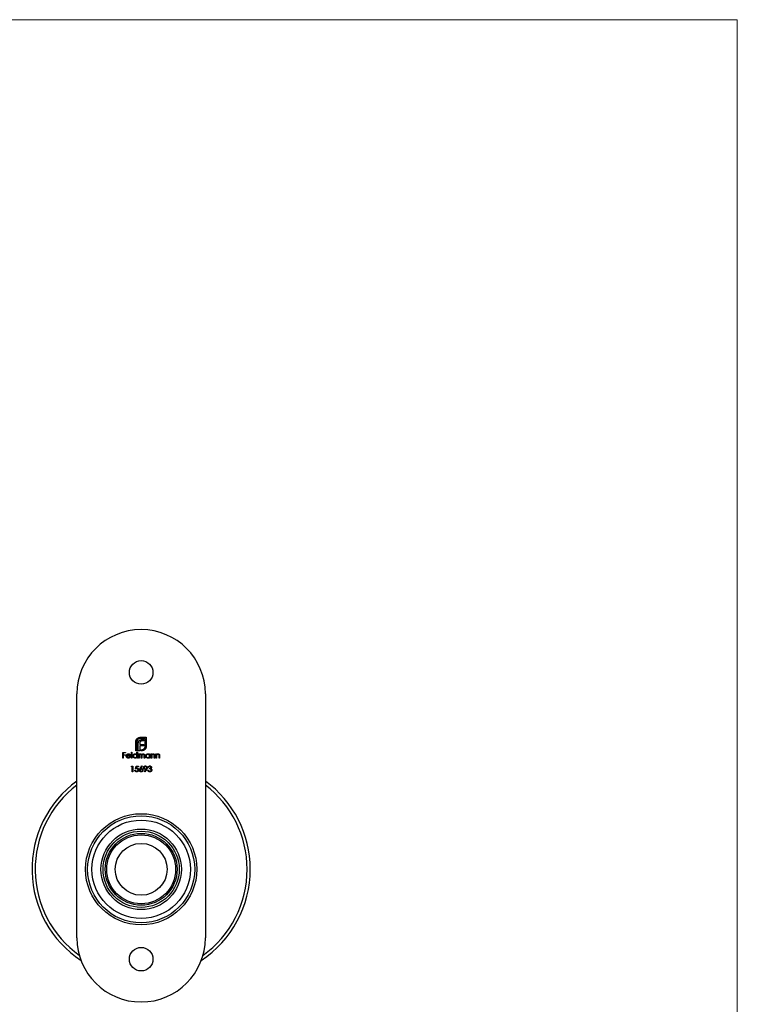
# Model space of a CAD drawing. Units: millimetres. Extents: x 10 to 584, y 10 to 410.
# Drawn here: x 416 to 584, y 180 to 410 of the extents above; entities that cross this region are included whole.
import ezdxf

# ---------------------------------------------------------------- set-up
doc = ezdxf.new("R2010")
doc.units = ezdxf.units.MM
doc.header["$LTSCALE"] = 2

msp = doc.modelspace()

# ---------------------------------------------------------------- linework, layer by layer
at = {"color": 7, "linetype": 'Continuous', "lineweight": 18}
for q in [(10, 410), (584, 10)]:
    msp.add_line((584, 410), q, dxfattribs=at)
at = {"color": 7, "linetype": 'Continuous', "lineweight": 25}
for p, q in [((429.74, 195.49), (429.74, 252.49)), ((459.74, 252.49), (459.74, 195.49)), ((444.55, 242.33), (445.94, 242.33)), ((445.69, 242.09), (444.55, 242.09)), ((444.99, 241.8), (445.36, 241.8)), ((445.36, 241.8), (445.36, 241.48)), ((445.69, 240.25), (445.69, 242.09)), ((445.94, 242.33), (445.94, 240.25)), ((443.48, 239.19), (443.48, 241.27)), ((443.73, 241.27), (443.73, 239.43)), ((443.73, 239.43), (444.07, 239.43)), ((444.07, 239.43), (444.07, 240.89)), ((444.41, 240.94), (444.41, 240.65)), ((444.41, 240.65), (445.36, 240.65)), ((444.41, 240.33), (444.41, 239.43)), ((445.36, 240.33), (444.41, 240.33)), ((444.41, 239.43), (444.41, 239.19)), ((444.41, 239.43), (444.41, 239.43)), ((444.64, 239.43), (444.87, 239.43)), ((444.64, 239.19), (444.64, 239.43)), ((445.36, 241.48), (444.93, 241.48)), ((445.36, 240.65), (445.36, 240.33)), ((440.45, 238.81), (441.1, 238.81)), ((440.45, 237.49), (440.45, 238.81)), ((440.57, 237.49), (440.45, 237.49)), ((440.57, 238.67), (440.57, 238.27)), ((441.1, 238.67), (440.57, 238.67)), ((440.57, 238.27), (441.1, 238.27)), ((440.57, 238.13), (440.57, 237.49)), ((441.1, 238.13), (440.57, 238.13)), ((441.1, 238.81), (441.1, 238.67)), ((441.1, 238.27), (441.1, 238.13)), ((442.25, 237.95), (441.39, 237.95)), ((441.4, 238.06), (442.13, 238.06)), ((442.1, 237.79), (442.2, 237.74)), ((442.47, 238.84), (442.59, 238.84)), ((442.47, 237.49), (442.47, 238.84)), ((442.59, 237.49), (442.47, 237.49)), ((442.59, 238.84), (442.59, 237.49)), ((444.41, 239.19), (443.48, 239.19)), ((443.73, 238.27), (443.73, 238.84)), ((443.73, 238.84), (443.85, 238.84)), ((443.73, 237.49), (443.73, 237.65)), ((443.85, 237.49), (443.73, 237.49)), ((443.85, 238.84), (443.85, 237.49)), ((444.12, 238.45), (444.24, 238.45)), ((444.12, 237.49), (444.12, 238.45)), ((444.24, 237.49), (444.12, 237.49)), ((444.24, 238.45), (444.24, 238.29)), ((444.24, 237.89), (444.24, 237.49)), ((444.87, 239.19), (444.64, 239.19)), ((444.78, 237.49), (444.78, 237.98)), ((444.9, 237.49), (444.78, 237.49)), ((444.9, 237.86), (444.9, 237.49)), ((445.44, 237.49), (445.44, 238.01)), ((445.56, 237.49), (445.44, 237.49)), ((445.56, 238.01), (445.56, 237.49)), ((446.7, 238.28), (446.7, 238.45)), ((446.7, 238.45), (446.81, 238.45)), ((446.7, 237.49), (446.7, 237.65)), ((446.81, 237.49), (446.7, 237.49)), ((446.81, 238.45), (446.81, 237.49)), ((447.09, 238.45), (447.2, 238.45)), ((447.09, 237.49), (447.09, 238.45)), ((447.2, 237.49), (447.09, 237.49)), ((447.2, 238.45), (447.2, 238.28)), ((447.2, 237.84), (447.2, 237.49)), ((447.81, 237.49), (447.81, 237.94)), ((447.93, 237.49), (447.81, 237.49)), ((447.93, 237.98), (447.93, 237.49)), ((448.2, 238.45), (448.32, 238.45)), ((448.2, 237.49), (448.2, 238.45)), ((448.32, 237.49), (448.2, 237.49)), ((448.32, 238.45), (448.32, 238.28)), ((448.32, 237.84), (448.32, 237.49)), ((448.93, 237.49), (448.93, 237.94)), ((449.05, 237.49), (448.93, 237.49)), ((449.05, 237.98), (449.05, 237.49)), ((442.45, 235.47), (442.52, 235.61)), ((442.65, 235.47), (442.45, 235.47)), ((442.52, 235.61), (442.77, 235.61)), ((442.65, 234.28), (442.65, 235.47)), ((442.77, 235.61), (442.77, 234.28)), ((443.41, 234.94), (443.55, 235.61)), ((443.55, 235.61), (444.09, 235.61)), ((443.64, 235.47), (443.57, 235.12)), ((444.09, 235.47), (443.64, 235.47)), ((444.09, 235.61), (444.09, 235.47)), ((444.49, 235.04), (444.89, 235.64)), ((444.98, 235.57), (444.63, 235.03)), ((444.89, 235.64), (444.98, 235.57)), ((445.49, 234.31), (445.86, 234.85)), ((445.99, 234.84), (445.58, 234.25)), ((446.48, 235.3), (446.36, 235.3)), ((446.69, 234.94), (446.69, 235.08)), ((442.77, 234.28), (442.65, 234.28)), ((443.28, 234.62), (443.4, 234.62)), ((445.58, 234.25), (445.49, 234.31)), ((446.31, 234.64), (446.43, 234.64))]:
    msp.add_line(p, q, dxfattribs=at)
for centre, radius in [((444.74, 257.49), 2.75), ((444.74, 211.49), 13), ((444.74, 211.49), 12.5), ((444.74, 211.49), 11.5), ((444.74, 211.49), 9.4), ((444.74, 211.49), 8.9), ((444.74, 211.49), 8.4), ((444.74, 211.49), 8.05), ((444.74, 211.49), 6.05), ((444.74, 190.49), 2.75)]:
    msp.add_circle(centre, radius, dxfattribs=at)
for centre, radius, start, end in [((444.74, 252.49), 15, 90, 180), ((444.74, 252.49), 15, 0, 90), ((444.74, 211.49), 25.5, 126.0319, 236.6018), ((444.74, 211.49), 25.5, 0.0727, 53.9681), ((444.74, 211.49), 25.5, 303.3982, 0.0727), ((444.74, 195.49), 15, 180, 270), ((444.74, 195.49), 15, 270, 0)]:
    msp.add_arc(centre, radius, start, end, dxfattribs=at)
at = {"color": 8, "linetype": 'Continuous', "lineweight": 25}
for start, end in [(127.295, 234.3656), (0.0727, 52.705), (305.6344, 0.0727)]:
    msp.add_arc((444.74, 211.49), 24.76, start, end, dxfattribs=at)
at = {"color": 7, "linetype": 'Continuous', "lineweight": 25}
for points, knots in [([(443.48, 241.27), (443.48, 241.29), (443.48, 241.34), (443.49, 241.42), (443.51, 241.49), (443.52, 241.54), (443.53, 241.56)], [0, 0, 0, 0, 0.251403, 0.50207, 0.751003, 1, 1, 1, 1]), ([(443.53, 241.56), (443.53, 241.59), (443.55, 241.63), (443.57, 241.7), (443.61, 241.77), (443.63, 241.81), (443.64, 241.83)], [0, 0, 0, 0, 0.252574, 0.504789, 0.751125, 1, 1, 1, 1]), ([(443.64, 241.83), (443.67, 241.86), (443.72, 241.94), (443.81, 242.04), (443.91, 242.12), (443.99, 242.17), (444.02, 242.2)], [0, 0, 0, 0, 0.250231, 0.49812, 0.74656, 1, 1, 1, 1]), ([(443.97, 241.84), (443.95, 241.82), (443.91, 241.79), (443.87, 241.72), (443.82, 241.65), (443.79, 241.58), (443.76, 241.51), (443.74, 241.43), (443.73, 241.35), (443.73, 241.3), (443.73, 241.27)], [0, 0, 0, 0, 0.129954, 0.255342, 0.378621, 0.500515, 0.622735, 0.745008, 0.871081, 1, 1, 1, 1]), ([(444.55, 242.09), (444.53, 242.09), (444.47, 242.09), (444.39, 242.07), (444.31, 242.05), (444.24, 242.03), (444.17, 241.99), (444.1, 241.95), (444.03, 241.9), (443.99, 241.86), (443.97, 241.84)], [0, 0, 0, 0, 0.130168, 0.255523, 0.37903, 0.500217, 0.622743, 0.74532, 0.870786, 1, 1, 1, 1]), ([(444.02, 242.2), (444.07, 242.22), (444.15, 242.26), (444.28, 242.3), (444.41, 242.33), (444.51, 242.33), (444.55, 242.33)], [0, 0, 0, 0, 0.247883, 0.49298, 0.742751, 1, 1, 1, 1]), ([(444.12, 241.29), (444.13, 241.32), (444.15, 241.37), (444.19, 241.44), (444.24, 241.51), (444.28, 241.55), (444.3, 241.57)], [0, 0, 0, 0, 0.260648, 0.511856, 0.757745, 1, 1, 1, 1]), ([(444.3, 241.57), (444.32, 241.59), (444.36, 241.63), (444.43, 241.67), (444.5, 241.71), (444.56, 241.73), (444.58, 241.74)], [0, 0, 0, 0, 0.238846, 0.483132, 0.735778, 1, 1, 1, 1]), ([(444.58, 241.74), (444.61, 241.75), (444.68, 241.77), (444.77, 241.78), (444.88, 241.8), (444.95, 241.8), (444.99, 241.8)], [0, 0, 0, 0, 0.227657, 0.4694281, 0.7260056, 1, 1, 1, 1]), ([(444.07, 240.89), (444.07, 240.93), (444.07, 241), (444.08, 241.1), (444.1, 241.2), (444.12, 241.26), (444.12, 241.29)], [0, 0, 0, 0, 0.274916, 0.531869, 0.774208, 1, 1, 1, 1]), ([(444.45, 241.17), (444.44, 241.15), (444.43, 241.12), (444.42, 241.06), (444.41, 241), (444.41, 240.96), (444.41, 240.94)], [0, 0, 0, 0, 0.234137, 0.4766, 0.733556, 1, 1, 1, 1]), ([(444.55, 241.34), (444.54, 241.33), (444.52, 241.3), (444.49, 241.26), (444.46, 241.22), (444.45, 241.18), (444.45, 241.17)], [0, 0, 0, 0, 0.2455892, 0.4905057, 0.7406289, 1, 1, 1, 1]), ([(444.71, 241.44), (444.69, 241.44), (444.66, 241.42), (444.62, 241.4), (444.58, 241.37), (444.56, 241.35), (444.55, 241.34)], [0, 0, 0, 0, 0.257074, 0.506527, 0.754684, 1, 1, 1, 1]), ([(444.93, 241.48), (444.91, 241.48), (444.87, 241.47), (444.82, 241.47), (444.76, 241.46), (444.73, 241.45), (444.71, 241.44)], [0, 0, 0, 0, 0.266397, 0.520201, 0.765904, 1, 1, 1, 1]), ([(444.87, 239.43), (444.89, 239.44), (444.95, 239.44), (445.03, 239.45), (445.11, 239.47), (445.18, 239.49), (445.25, 239.53), (445.32, 239.57), (445.39, 239.62), (445.43, 239.65), (445.45, 239.67)], [0, 0, 0, 0, 0.13049, 0.257005, 0.380817, 0.502305, 0.624277, 0.746637, 0.871818, 1, 1, 1, 1]), ([(445.43, 239.35), (445.41, 239.34), (445.37, 239.31), (445.3, 239.28), (445.23, 239.25), (445.19, 239.24), (445.16, 239.23)], [0, 0, 0, 0, 0.2488753, 0.4952112, 0.7474263, 1, 1, 1, 1]), ([(445.8, 239.73), (445.77, 239.69), (445.73, 239.61), (445.64, 239.51), (445.54, 239.42), (445.47, 239.37), (445.43, 239.35)], [0, 0, 0, 0, 0.256204, 0.504412, 0.75207, 1, 1, 1, 1]), ([(445.45, 239.67), (445.47, 239.69), (445.5, 239.73), (445.55, 239.8), (445.59, 239.87), (445.63, 239.94), (445.66, 240.01), (445.67, 240.09), (445.69, 240.17), (445.69, 240.23), (445.69, 240.25)], [0, 0, 0, 0, 0.1306324, 0.2560617, 0.379449, 0.5019392, 0.6240267, 0.746533, 0.8718524, 1, 1, 1, 1]), ([(445.94, 240.25), (445.93, 240.21), (445.93, 240.11), (445.9, 239.98), (445.86, 239.85), (445.82, 239.77), (445.8, 239.73)], [0, 0, 0, 0, 0.255507, 0.504692, 0.751467, 1, 1, 1, 1]), ([(441.27, 237.97), (441.27, 237.98), (441.27, 238.01), (441.27, 238.06), (441.28, 238.1), (441.29, 238.14), (441.31, 238.18), (441.33, 238.22), (441.35, 238.26), (441.37, 238.28), (441.38, 238.29)], [0, 0, 0, 0, 0.128045, 0.253768, 0.377428, 0.500551, 0.623296, 0.746578, 0.872348, 1, 1, 1, 1]), ([(441.75, 237.47), (441.74, 237.47), (441.7, 237.47), (441.65, 237.48), (441.6, 237.49), (441.55, 237.51), (441.51, 237.53), (441.47, 237.56), (441.43, 237.59), (441.4, 237.62), (441.37, 237.66), (441.34, 237.7), (441.32, 237.74), (441.3, 237.79), (441.29, 237.83), (441.27, 237.87), (441.27, 237.92), (441.27, 237.95), (441.27, 237.97)], [0, 0, 0, 0, 0.071579, 0.139629, 0.204797, 0.268135, 0.329814, 0.391301, 0.453434, 0.516552, 0.579631, 0.641119, 0.701294, 0.76081, 0.819932, 0.87892, 0.938983, 1, 1, 1, 1]), ([(441.38, 238.29), (441.39, 238.31), (441.41, 238.33), (441.45, 238.37), (441.5, 238.4), (441.54, 238.43), (441.59, 238.45), (441.64, 238.46), (441.7, 238.47), (441.74, 238.47), (441.76, 238.47)], [0, 0, 0, 0, 0.128835, 0.253589, 0.374643, 0.49534, 0.616325, 0.739759, 0.866842, 1, 1, 1, 1]), ([(441.39, 237.95), (441.39, 237.93), (441.39, 237.91), (441.39, 237.87), (441.4, 237.84), (441.41, 237.8), (441.43, 237.77), (441.45, 237.74), (441.47, 237.71), (441.49, 237.69), (441.52, 237.67), (441.54, 237.64), (441.57, 237.63), (441.6, 237.61), (441.63, 237.6), (441.67, 237.6), (441.7, 237.59), (441.73, 237.59), (441.74, 237.59)], [0, 0, 0, 0, 0.068385, 0.134476, 0.198391, 0.260753, 0.321829, 0.383037, 0.444653, 0.507398, 0.569825, 0.630778, 0.690929, 0.750945, 0.811049, 0.872331, 0.935004, 1, 1, 1, 1]), ([(441.51, 238.26), (441.51, 238.26), (441.49, 238.24), (441.48, 238.22), (441.46, 238.2), (441.45, 238.18), (441.43, 238.15), (441.42, 238.13), (441.41, 238.1), (441.4, 238.07), (441.4, 238.06)], [0, 0, 0, 0, 0.109984, 0.22258, 0.3385, 0.458709, 0.585535, 0.717518, 0.854667, 1, 1, 1, 1]), ([(441.76, 238.35), (441.75, 238.35), (441.73, 238.35), (441.69, 238.35), (441.66, 238.34), (441.63, 238.33), (441.6, 238.32), (441.57, 238.3), (441.54, 238.28), (441.52, 238.27), (441.51, 238.26)], [0, 0, 0, 0, 0.131092, 0.259141, 0.384162, 0.505992, 0.629098, 0.750669, 0.874039, 1, 1, 1, 1]), ([(441.74, 237.59), (441.75, 237.59), (441.77, 237.59), (441.81, 237.59), (441.84, 237.6), (441.88, 237.61), (441.91, 237.62), (441.94, 237.64), (441.97, 237.65), (441.99, 237.67), (442.02, 237.69), (442.04, 237.72), (442.07, 237.75), (442.09, 237.78), (442.1, 237.79)], [0, 0, 0, 0, 0.082592, 0.163879, 0.245659, 0.327726, 0.40861, 0.485749, 0.559169, 0.630268, 0.705306, 0.792065, 0.889796, 1, 1, 1, 1]), ([(442.2, 237.74), (442.19, 237.72), (442.18, 237.69), (442.15, 237.65), (442.12, 237.62), (442.09, 237.59), (442.05, 237.56), (442.02, 237.54), (441.98, 237.52), (441.94, 237.5), (441.9, 237.49), (441.85, 237.48), (441.8, 237.47), (441.77, 237.47), (441.75, 237.47)], [0, 0, 0, 0, 0.09337, 0.181661, 0.265874, 0.346355, 0.4246, 0.501903, 0.579992, 0.658443, 0.738672, 0.821894, 0.908801, 1, 1, 1, 1]), ([(441.76, 238.47), (441.78, 238.47), (441.82, 238.47), (441.87, 238.46), (441.93, 238.45), (441.98, 238.42), (442.02, 238.4), (442.07, 238.36), (442.11, 238.33), (442.13, 238.3), (442.15, 238.28)], [0, 0, 0, 0, 0.13204, 0.259033, 0.38188, 0.502258, 0.622752, 0.744743, 0.870109, 1, 1, 1, 1]), ([(442.13, 238.06), (442.13, 238.08), (442.12, 238.11), (442.1, 238.15), (442.08, 238.19), (442.06, 238.22), (442.03, 238.25), (442, 238.28), (441.97, 238.3), (441.93, 238.32), (441.89, 238.33), (441.85, 238.34), (441.81, 238.35), (441.78, 238.35), (441.76, 238.35)], [0, 0, 0, 0, 0.0962401, 0.1852313, 0.2675005, 0.3444004, 0.4195949, 0.4968906, 0.5766379, 0.6602679, 0.7453866, 0.8300403, 0.9144742, 1, 1, 1, 1]), ([(442.15, 238.28), (442.15, 238.27), (442.17, 238.25), (442.19, 238.21), (442.21, 238.17), (442.22, 238.13), (442.24, 238.09), (442.24, 238.04), (442.25, 237.99), (442.25, 237.96), (442.25, 237.95)], [0, 0, 0, 0, 0.118522, 0.236255, 0.356174, 0.47725, 0.60154, 0.729618, 0.862158, 1, 1, 1, 1]), ([(442.83, 237.97), (442.83, 237.99), (442.83, 238.02), (442.84, 238.07), (442.85, 238.12), (442.86, 238.16), (442.89, 238.21), (442.91, 238.25), (442.94, 238.29), (442.98, 238.33), (443.01, 238.36), (443.05, 238.39), (443.1, 238.41), (443.14, 238.44), (443.19, 238.45), (443.24, 238.46), (443.28, 238.47), (443.32, 238.47), (443.34, 238.47)], [0, 0, 0, 0, 0.063775, 0.126079, 0.186904, 0.247574, 0.308003, 0.369132, 0.432033, 0.496791, 0.561611, 0.624914, 0.686726, 0.748079, 0.809582, 0.871631, 0.934886, 1, 1, 1, 1]), ([(443.33, 237.47), (443.32, 237.47), (443.28, 237.47), (443.23, 237.48), (443.18, 237.49), (443.14, 237.51), (443.09, 237.53), (443.05, 237.55), (443.01, 237.58), (442.98, 237.62), (442.94, 237.65), (442.91, 237.69), (442.89, 237.74), (442.86, 237.78), (442.85, 237.82), (442.84, 237.87), (442.83, 237.92), (442.83, 237.96), (442.83, 237.97)], [0, 0, 0, 0, 0.06462, 0.127433, 0.189004, 0.24993, 0.310668, 0.372329, 0.434939, 0.499576, 0.564191, 0.626735, 0.688109, 0.749294, 0.810331, 0.871901, 0.935046, 1, 1, 1, 1]), ([(443.34, 238.35), (443.32, 238.35), (443.29, 238.35), (443.24, 238.34), (443.19, 238.33), (443.14, 238.3), (443.1, 238.28), (443.06, 238.24), (443.03, 238.21), (443, 238.16), (442.98, 238.12), (442.96, 238.07), (442.95, 238.02), (442.95, 237.99), (442.95, 237.97)], [0, 0, 0, 0, 0.085921, 0.169593, 0.252476, 0.336244, 0.419505, 0.502036, 0.584775, 0.669846, 0.754185, 0.836658, 0.91801, 1, 1, 1, 1]), ([(442.95, 237.97), (442.95, 237.96), (442.95, 237.92), (442.96, 237.87), (442.98, 237.83), (443, 237.78), (443.03, 237.74), (443.06, 237.7), (443.1, 237.67), (443.14, 237.64), (443.19, 237.62), (443.24, 237.6), (443.29, 237.59), (443.32, 237.59), (443.34, 237.59)], [0, 0, 0, 0, 0.081589, 0.162859, 0.245484, 0.330807, 0.416493, 0.499893, 0.583048, 0.667158, 0.751312, 0.833785, 0.916256, 1, 1, 1, 1]), ([(443.73, 237.65), (443.71, 237.64), (443.69, 237.61), (443.64, 237.57), (443.6, 237.54), (443.55, 237.51), (443.5, 237.49), (443.44, 237.48), (443.39, 237.47), (443.35, 237.47), (443.33, 237.47)], [0, 0, 0, 0, 0.134298, 0.262085, 0.38627, 0.507165, 0.6273, 0.748145, 0.87237, 1, 1, 1, 1]), ([(443.34, 238.47), (443.36, 238.47), (443.39, 238.47), (443.45, 238.46), (443.5, 238.44), (443.56, 238.42), (443.6, 238.39), (443.65, 238.36), (443.69, 238.31), (443.71, 238.28), (443.73, 238.27)], [0, 0, 0, 0, 0.128884, 0.252985, 0.37421, 0.494102, 0.614753, 0.738511, 0.866243, 1, 1, 1, 1]), ([(443.73, 237.97), (443.73, 237.98), (443.73, 238.01), (443.72, 238.05), (443.71, 238.08), (443.7, 238.12), (443.68, 238.15), (443.66, 238.18), (443.64, 238.21), (443.61, 238.24), (443.59, 238.27), (443.56, 238.29), (443.52, 238.31), (443.49, 238.33), (443.45, 238.34), (443.42, 238.35), (443.38, 238.35), (443.35, 238.35), (443.34, 238.35)], [0, 0, 0, 0, 0.065634, 0.129188, 0.191219, 0.251913, 0.312507, 0.373494, 0.435152, 0.498741, 0.562095, 0.624187, 0.685476, 0.746097, 0.807612, 0.869967, 0.933951, 1, 1, 1, 1]), ([(443.34, 237.59), (443.35, 237.59), (443.39, 237.59), (443.44, 237.6), (443.49, 237.62), (443.53, 237.64), (443.58, 237.67), (443.62, 237.7), (443.65, 237.73), (443.68, 237.77), (443.7, 237.82), (443.72, 237.87), (443.73, 237.92), (443.73, 237.95), (443.73, 237.97)], [0, 0, 0, 0, 0.084802, 0.168664, 0.252552, 0.33824, 0.423103, 0.505556, 0.586176, 0.667136, 0.748499, 0.830452, 0.913456, 1, 1, 1, 1]), ([(444.24, 238.29), (444.25, 238.3), (444.27, 238.33), (444.3, 238.37), (444.33, 238.4), (444.36, 238.41), (444.37, 238.42)], [0, 0, 0, 0, 0.283595, 0.543395, 0.780646, 1, 1, 1, 1]), ([(444.55, 238.35), (444.53, 238.35), (444.51, 238.35), (444.46, 238.34), (444.42, 238.32), (444.38, 238.3), (444.35, 238.27), (444.32, 238.24), (444.29, 238.2), (444.27, 238.17), (444.26, 238.14), (444.26, 238.11), (444.25, 238.08), (444.24, 238.05), (444.24, 238.02), (444.24, 237.98), (444.24, 237.94), (444.24, 237.91), (444.24, 237.89)], [0, 0, 0, 0, 0.068677, 0.136871, 0.206114, 0.277538, 0.349772, 0.421251, 0.492911, 0.567027, 0.606614, 0.649704, 0.697303, 0.749086, 0.804881, 0.865485, 0.930237, 1, 1, 1, 1]), ([(444.37, 238.42), (444.39, 238.43), (444.42, 238.44), (444.47, 238.46), (444.52, 238.47), (444.55, 238.47), (444.57, 238.47)], [0, 0, 0, 0, 0.253734, 0.503035, 0.750014, 1, 1, 1, 1]), ([(444.78, 237.98), (444.78, 237.99), (444.78, 238.02), (444.78, 238.06), (444.78, 238.09), (444.77, 238.12), (444.77, 238.15), (444.77, 238.18), (444.76, 238.2), (444.76, 238.22), (444.74, 238.25), (444.73, 238.27), (444.7, 238.3), (444.68, 238.32), (444.65, 238.33), (444.62, 238.34), (444.58, 238.35), (444.56, 238.35), (444.55, 238.35)], [0, 0, 0, 0, 0.08253, 0.158779, 0.227738, 0.289946, 0.345499, 0.393896, 0.436374, 0.472122, 0.536384, 0.599078, 0.661948, 0.726311, 0.791771, 0.858647, 0.927305, 1, 1, 1, 1]), ([(444.57, 238.47), (444.58, 238.47), (444.6, 238.47), (444.64, 238.46), (444.67, 238.46), (444.7, 238.44), (444.73, 238.43), (444.76, 238.41), (444.79, 238.39), (444.81, 238.37), (444.83, 238.34), (444.85, 238.31), (444.86, 238.28), (444.87, 238.25), (444.88, 238.24)], [0, 0, 0, 0, 0.084152, 0.1665323, 0.2488363, 0.3312461, 0.4129571, 0.4904943, 0.5661558, 0.6399873, 0.7167655, 0.8021439, 0.8958332, 1, 1, 1, 1]), ([(445.16, 239.23), (445.14, 239.22), (445.09, 239.21), (445.02, 239.2), (444.94, 239.19), (444.89, 239.19), (444.87, 239.19)], [0, 0, 0, 0, 0.247387, 0.494748, 0.745943, 1, 1, 1, 1]), ([(444.88, 238.24), (444.88, 238.25), (444.89, 238.27), (444.91, 238.29), (444.93, 238.32), (444.95, 238.34), (444.97, 238.36), (444.99, 238.38), (445.01, 238.4), (445.04, 238.42), (445.08, 238.44), (445.13, 238.46), (445.18, 238.47), (445.21, 238.47), (445.23, 238.47)], [0, 0, 0, 0, 0.071766, 0.141226, 0.209116, 0.27484, 0.339483, 0.402476, 0.464942, 0.526833, 0.647415, 0.765562, 0.881615, 1, 1, 1, 1]), ([(445.21, 238.35), (445.2, 238.35), (445.17, 238.35), (445.12, 238.34), (445.08, 238.32), (445.04, 238.3), (445.01, 238.27), (444.98, 238.24), (444.95, 238.2), (444.93, 238.17), (444.92, 238.13), (444.92, 238.11), (444.91, 238.07), (444.91, 238.04), (444.9, 238), (444.9, 237.96), (444.9, 237.91), (444.9, 237.88), (444.9, 237.86)], [0, 0, 0, 0, 0.068158, 0.134707, 0.201865, 0.270788, 0.340024, 0.408083, 0.476813, 0.547346, 0.58564, 0.628865, 0.677153, 0.730803, 0.789807, 0.854325, 0.924365, 1, 1, 1, 1]), ([(445.44, 238.01), (445.44, 238.02), (445.44, 238.05), (445.44, 238.08), (445.44, 238.11), (445.43, 238.14), (445.43, 238.17), (445.43, 238.19), (445.42, 238.21), (445.42, 238.23), (445.4, 238.25), (445.39, 238.28), (445.37, 238.3), (445.34, 238.32), (445.31, 238.33), (445.28, 238.34), (445.25, 238.35), (445.22, 238.35), (445.21, 238.35)], [0, 0, 0, 0, 0.078343, 0.150563, 0.216151, 0.27568, 0.328707, 0.375904, 0.417302, 0.452693, 0.517265, 0.581217, 0.645322, 0.712024, 0.78013, 0.850218, 0.922649, 1, 1, 1, 1]), ([(445.23, 238.47), (445.25, 238.47), (445.28, 238.47), (445.33, 238.46), (445.37, 238.44), (445.41, 238.42), (445.44, 238.39), (445.48, 238.36), (445.5, 238.32), (445.52, 238.29), (445.53, 238.26), (445.54, 238.23), (445.54, 238.2), (445.55, 238.17), (445.55, 238.13), (445.56, 238.09), (445.56, 238.05), (445.56, 238.03), (445.56, 238.01)], [0, 0, 0, 0, 0.075604, 0.147965, 0.218797, 0.28947, 0.359724, 0.429708, 0.500497, 0.574429, 0.613947, 0.657155, 0.703973, 0.754939, 0.809707, 0.868833, 0.932385, 1, 1, 1, 1]), ([(445.8, 237.97), (445.8, 237.99), (445.8, 238.02), (445.8, 238.07), (445.82, 238.12), (445.83, 238.16), (445.85, 238.21), (445.88, 238.25), (445.91, 238.29), (445.94, 238.33), (445.98, 238.36), (446.02, 238.39), (446.06, 238.41), (446.11, 238.44), (446.16, 238.45), (446.2, 238.46), (446.25, 238.47), (446.29, 238.47), (446.3, 238.47)], [0, 0, 0, 0, 0.063775, 0.126079, 0.186904, 0.247574, 0.308003, 0.369132, 0.432033, 0.496791, 0.561611, 0.624914, 0.686726, 0.748079, 0.809582, 0.871631, 0.934886, 1, 1, 1, 1]), ([(446.3, 237.47), (446.28, 237.47), (446.25, 237.47), (446.2, 237.48), (446.15, 237.49), (446.11, 237.51), (446.06, 237.53), (446.02, 237.55), (445.98, 237.58), (445.94, 237.62), (445.91, 237.65), (445.88, 237.69), (445.85, 237.74), (445.83, 237.78), (445.82, 237.82), (445.8, 237.87), (445.8, 237.92), (445.8, 237.96), (445.8, 237.97)], [0, 0, 0, 0, 0.06462, 0.127433, 0.189004, 0.24993, 0.310668, 0.372329, 0.434939, 0.499576, 0.564191, 0.626735, 0.688109, 0.749294, 0.810331, 0.871901, 0.935046, 1, 1, 1, 1]), ([(446.31, 238.35), (446.29, 238.35), (446.25, 238.35), (446.2, 238.34), (446.16, 238.33), (446.11, 238.3), (446.07, 238.28), (446.03, 238.24), (446, 238.21), (445.97, 238.16), (445.94, 238.12), (445.93, 238.07), (445.92, 238.02), (445.92, 237.99), (445.91, 237.97)], [0, 0, 0, 0, 0.085921, 0.169593, 0.252476, 0.336244, 0.419505, 0.502036, 0.584775, 0.669846, 0.754185, 0.836658, 0.91801, 1, 1, 1, 1]), ([(445.91, 237.97), (445.92, 237.96), (445.92, 237.92), (445.93, 237.87), (445.94, 237.83), (445.97, 237.78), (446, 237.74), (446.03, 237.7), (446.07, 237.67), (446.11, 237.64), (446.16, 237.62), (446.2, 237.6), (446.25, 237.59), (446.29, 237.59), (446.3, 237.59)], [0, 0, 0, 0, 0.081589, 0.162859, 0.245484, 0.330807, 0.416493, 0.499893, 0.583048, 0.667158, 0.751312, 0.833785, 0.916256, 1, 1, 1, 1]), ([(446.3, 238.47), (446.32, 238.47), (446.36, 238.47), (446.42, 238.46), (446.47, 238.45), (446.52, 238.43), (446.57, 238.4), (446.62, 238.36), (446.66, 238.32), (446.68, 238.29), (446.7, 238.28)], [0, 0, 0, 0, 0.1298621, 0.2546535, 0.3760146, 0.4952553, 0.6147977, 0.7381056, 0.8651963, 1, 1, 1, 1]), ([(446.3, 237.59), (446.32, 237.59), (446.36, 237.59), (446.41, 237.6), (446.46, 237.62), (446.5, 237.64), (446.55, 237.67), (446.58, 237.7), (446.62, 237.73), (446.65, 237.77), (446.67, 237.82), (446.68, 237.87), (446.69, 237.92), (446.69, 237.95), (446.7, 237.97)], [0, 0, 0, 0, 0.084802, 0.168664, 0.252552, 0.33824, 0.423103, 0.505556, 0.586176, 0.667136, 0.748499, 0.830452, 0.913456, 1, 1, 1, 1]), ([(446.7, 237.65), (446.68, 237.64), (446.66, 237.61), (446.61, 237.57), (446.57, 237.54), (446.52, 237.51), (446.47, 237.49), (446.41, 237.48), (446.36, 237.47), (446.32, 237.47), (446.3, 237.47)], [0, 0, 0, 0, 0.134298, 0.262085, 0.38627, 0.507165, 0.6273, 0.748145, 0.87237, 1, 1, 1, 1]), ([(446.7, 237.97), (446.69, 237.98), (446.69, 238.01), (446.69, 238.05), (446.68, 238.08), (446.67, 238.12), (446.65, 238.15), (446.63, 238.18), (446.61, 238.21), (446.58, 238.24), (446.55, 238.27), (446.52, 238.29), (446.49, 238.31), (446.46, 238.33), (446.42, 238.34), (446.38, 238.35), (446.35, 238.35), (446.32, 238.35), (446.31, 238.35)], [0, 0, 0, 0, 0.065634, 0.129188, 0.191219, 0.251913, 0.312507, 0.373494, 0.435152, 0.498741, 0.562095, 0.624187, 0.685476, 0.746097, 0.807612, 0.869967, 0.933951, 1, 1, 1, 1]), ([(447.2, 238.28), (447.22, 238.3), (447.24, 238.33), (447.28, 238.37), (447.33, 238.4), (447.37, 238.43), (447.42, 238.45), (447.47, 238.46), (447.52, 238.47), (447.55, 238.47), (447.57, 238.47)], [0, 0, 0, 0, 0.140976, 0.273569, 0.398988, 0.51993, 0.63811, 0.756589, 0.87686, 1, 1, 1, 1]), ([(447.22, 238.1), (447.22, 238.09), (447.22, 238.08), (447.21, 238.05), (447.21, 238.03), (447.21, 237.99), (447.21, 237.96), (447.2, 237.92), (447.2, 237.88), (447.2, 237.85), (447.2, 237.84)], [0, 0, 0, 0, 0.076995, 0.167615, 0.271052, 0.38946, 0.520843, 0.666399, 0.826094, 1, 1, 1, 1]), ([(447.55, 238.35), (447.54, 238.35), (447.52, 238.35), (447.49, 238.35), (447.47, 238.34), (447.44, 238.33), (447.42, 238.32), (447.39, 238.31), (447.37, 238.3), (447.34, 238.28), (447.32, 238.26), (447.3, 238.24), (447.28, 238.22), (447.27, 238.2), (447.25, 238.17), (447.24, 238.15), (447.23, 238.12), (447.22, 238.11), (447.22, 238.1)], [0, 0, 0, 0, 0.0639861, 0.1266269, 0.1889844, 0.2502302, 0.3123512, 0.3745736, 0.4381475, 0.5029204, 0.5679741, 0.6307713, 0.6929346, 0.7543975, 0.8152184, 0.8761169, 0.9380146, 1, 1, 1, 1]), ([(447.8, 238.16), (447.8, 238.18), (447.79, 238.21), (447.77, 238.25), (447.75, 238.28), (447.72, 238.31), (447.68, 238.33), (447.64, 238.34), (447.6, 238.35), (447.57, 238.35), (447.55, 238.35)], [0, 0, 0, 0, 0.13552, 0.260833, 0.378476, 0.493178, 0.609281, 0.729981, 0.859261, 1, 1, 1, 1]), ([(447.57, 238.47), (447.59, 238.47), (447.62, 238.47), (447.68, 238.46), (447.72, 238.44), (447.77, 238.42), (447.81, 238.39), (447.84, 238.35), (447.87, 238.31), (447.89, 238.28), (447.9, 238.24), (447.91, 238.22), (447.92, 238.18), (447.92, 238.15), (447.93, 238.11), (447.93, 238.07), (447.93, 238.03), (447.93, 238), (447.93, 237.98)], [0, 0, 0, 0, 0.07724, 0.151178, 0.223488, 0.295543, 0.366976, 0.437131, 0.507044, 0.57856, 0.616614, 0.658756, 0.704491, 0.754803, 0.809332, 0.868274, 0.932073, 1, 1, 1, 1]), ([(447.81, 237.94), (447.81, 237.96), (447.81, 237.98), (447.81, 238.02), (447.81, 238.05), (447.81, 238.08), (447.81, 238.1), (447.81, 238.13), (447.8, 238.15), (447.8, 238.16), (447.8, 238.16)], [0, 0, 0, 0, 0.17885, 0.3421096, 0.4898257, 0.6232544, 0.7400797, 0.8414827, 0.9289077, 1, 1, 1, 1]), ([(448.32, 238.28), (448.34, 238.3), (448.36, 238.33), (448.4, 238.37), (448.44, 238.4), (448.49, 238.43), (448.54, 238.45), (448.59, 238.46), (448.64, 238.47), (448.67, 238.47), (448.69, 238.47)], [0, 0, 0, 0, 0.140976, 0.273569, 0.398988, 0.51993, 0.63811, 0.756589, 0.87686, 1, 1, 1, 1]), ([(448.34, 238.1), (448.34, 238.09), (448.34, 238.08), (448.33, 238.05), (448.33, 238.03), (448.33, 237.99), (448.33, 237.96), (448.32, 237.92), (448.32, 237.88), (448.32, 237.85), (448.32, 237.84)], [0, 0, 0, 0, 0.076995, 0.167615, 0.271052, 0.38946, 0.520843, 0.666399, 0.826094, 1, 1, 1, 1]), ([(448.67, 238.35), (448.66, 238.35), (448.64, 238.35), (448.61, 238.35), (448.59, 238.34), (448.56, 238.33), (448.53, 238.32), (448.51, 238.31), (448.49, 238.3), (448.46, 238.28), (448.44, 238.26), (448.42, 238.24), (448.4, 238.22), (448.39, 238.2), (448.37, 238.17), (448.36, 238.15), (448.35, 238.12), (448.34, 238.11), (448.34, 238.1)], [0, 0, 0, 0, 0.0639861, 0.1266269, 0.1889844, 0.2502302, 0.3123512, 0.3745736, 0.4381475, 0.5029204, 0.5679741, 0.6307713, 0.6929346, 0.7543975, 0.8152184, 0.8761169, 0.9380146, 1, 1, 1, 1]), ([(448.92, 238.16), (448.92, 238.18), (448.91, 238.21), (448.89, 238.25), (448.86, 238.28), (448.84, 238.31), (448.8, 238.33), (448.76, 238.34), (448.72, 238.35), (448.69, 238.35), (448.67, 238.35)], [0, 0, 0, 0, 0.13552, 0.260833, 0.378476, 0.493178, 0.609281, 0.729981, 0.859261, 1, 1, 1, 1]), ([(448.69, 238.47), (448.71, 238.47), (448.74, 238.47), (448.79, 238.46), (448.84, 238.44), (448.89, 238.42), (448.93, 238.39), (448.96, 238.35), (448.99, 238.31), (449.01, 238.28), (449.02, 238.24), (449.03, 238.22), (449.04, 238.18), (449.04, 238.15), (449.05, 238.11), (449.05, 238.07), (449.05, 238.03), (449.05, 238), (449.05, 237.98)], [0, 0, 0, 0, 0.07724, 0.151178, 0.223488, 0.295543, 0.366976, 0.437131, 0.507044, 0.57856, 0.616614, 0.658756, 0.704491, 0.754803, 0.809332, 0.868274, 0.932073, 1, 1, 1, 1]), ([(448.93, 237.94), (448.93, 237.96), (448.93, 237.98), (448.93, 238.02), (448.93, 238.05), (448.93, 238.08), (448.93, 238.1), (448.93, 238.13), (448.92, 238.15), (448.92, 238.16), (448.92, 238.16)], [0, 0, 0, 0, 0.17885, 0.34211, 0.489826, 0.623254, 0.74008, 0.841483, 0.928908, 1, 1, 1, 1]), ([(443.7, 235.01), (443.69, 235.01), (443.67, 235.01), (443.64, 235.01), (443.61, 235), (443.57, 235), (443.53, 234.99), (443.49, 234.97), (443.45, 234.96), (443.43, 234.95), (443.41, 234.94)], [0, 0, 0, 0, 0.102203, 0.211023, 0.3251, 0.446502, 0.573788, 0.708901, 0.850358, 1, 1, 1, 1]), ([(443.57, 235.12), (443.58, 235.13), (443.61, 235.13), (443.65, 235.14), (443.69, 235.15), (443.71, 235.15), (443.73, 235.15)], [0, 0, 0, 0, 0.2750684, 0.5329015, 0.7739735, 1, 1, 1, 1]), ([(444.14, 234.71), (444.14, 234.7), (444.14, 234.68), (444.14, 234.65), (444.13, 234.62), (444.13, 234.59), (444.12, 234.56), (444.11, 234.53), (444.1, 234.5), (444.08, 234.47), (444.07, 234.45), (444.05, 234.42), (444.03, 234.4), (444.01, 234.38), (443.99, 234.36), (443.97, 234.34), (443.94, 234.32), (443.92, 234.31), (443.89, 234.29), (443.87, 234.28), (443.84, 234.27), (443.81, 234.26), (443.78, 234.26), (443.75, 234.25), (443.71, 234.25), (443.69, 234.25), (443.68, 234.25)], [0, 0, 0, 0, 0.044014, 0.087434, 0.130118, 0.172554, 0.214555, 0.256298, 0.298438, 0.340849, 0.382715, 0.423924, 0.464246, 0.504074, 0.543862, 0.583567, 0.623094, 0.663229, 0.703551, 0.743938, 0.784541, 0.82575, 0.867757, 0.910745, 0.954914, 1, 1, 1, 1]), ([(443.69, 234.38), (443.7, 234.38), (443.72, 234.39), (443.75, 234.39), (443.79, 234.4), (443.82, 234.41), (443.85, 234.42), (443.87, 234.44), (443.9, 234.46), (443.93, 234.48), (443.95, 234.5), (443.97, 234.53), (443.99, 234.56), (444, 234.59), (444.01, 234.62), (444.02, 234.65), (444.02, 234.69), (444.02, 234.71), (444.02, 234.72)], [0, 0, 0, 0, 0.064207, 0.126425, 0.18768, 0.248216, 0.308305, 0.369661, 0.431699, 0.495947, 0.559758, 0.622295, 0.683911, 0.745092, 0.80674, 0.869087, 0.93329, 1, 1, 1, 1]), ([(444.02, 234.72), (444.02, 234.73), (444.02, 234.75), (444.02, 234.78), (444.01, 234.81), (444, 234.84), (443.99, 234.86), (443.98, 234.89), (443.96, 234.91), (443.94, 234.93), (443.91, 234.95), (443.89, 234.97), (443.86, 234.98), (443.84, 234.99), (443.81, 235), (443.77, 235.01), (443.74, 235.01), (443.72, 235.01), (443.7, 235.01)], [0, 0, 0, 0, 0.065351, 0.127916, 0.18836, 0.247216, 0.30563, 0.36377, 0.422661, 0.482687, 0.5433, 0.604118, 0.664965, 0.727413, 0.791468, 0.858055, 0.927037, 1, 1, 1, 1]), ([(443.73, 235.15), (443.74, 235.15), (443.77, 235.15), (443.81, 235.14), (443.85, 235.13), (443.89, 235.12), (443.93, 235.1), (443.96, 235.08), (444, 235.05), (444.03, 235.03), (444.05, 235), (444.08, 234.96), (444.1, 234.93), (444.11, 234.89), (444.13, 234.85), (444.14, 234.81), (444.14, 234.76), (444.14, 234.73), (444.14, 234.71)], [0, 0, 0, 0, 0.0658076, 0.1293943, 0.1908941, 0.2512811, 0.310815, 0.370371, 0.4307683, 0.4928813, 0.5551039, 0.6160671, 0.677256, 0.7382598, 0.8007621, 0.8647776, 0.9310453, 1, 1, 1, 1]), ([(444.35, 234.65), (444.35, 234.67), (444.35, 234.69), (444.35, 234.74), (444.36, 234.78), (444.38, 234.81), (444.39, 234.84), (444.4, 234.87), (444.41, 234.89), (444.42, 234.92), (444.44, 234.95), (444.46, 234.98), (444.47, 235.01), (444.49, 235.03), (444.49, 235.04)], [0, 0, 0, 0, 0.097818, 0.199726, 0.305276, 0.415811, 0.474472, 0.537274, 0.603657, 0.674299, 0.749834, 0.828598, 0.912378, 1, 1, 1, 1]), ([(444.74, 234.91), (444.73, 234.91), (444.71, 234.91), (444.68, 234.91), (444.66, 234.9), (444.63, 234.89), (444.61, 234.88), (444.58, 234.87), (444.56, 234.85), (444.54, 234.83), (444.52, 234.81), (444.51, 234.79), (444.49, 234.77), (444.48, 234.75), (444.48, 234.72), (444.47, 234.7), (444.47, 234.67), (444.46, 234.66), (444.46, 234.65)], [0, 0, 0, 0, 0.070599, 0.137901, 0.203196, 0.26679, 0.329106, 0.390654, 0.452653, 0.515748, 0.577926, 0.63893, 0.698351, 0.757296, 0.816394, 0.876267, 0.936817, 1, 1, 1, 1]), ([(444.63, 235.03), (444.65, 235.04), (444.7, 235.04), (444.75, 235.05), (444.77, 235.05)], [0, 0, 0, 0, 0.512659, 1, 1, 1, 1]), ([(445.04, 234.65), (445.04, 234.66), (445.04, 234.67), (445.04, 234.7), (445.03, 234.72), (445.02, 234.75), (445.01, 234.77), (444.99, 234.79), (444.97, 234.81), (444.95, 234.83), (444.93, 234.85), (444.91, 234.87), (444.88, 234.88), (444.86, 234.89), (444.83, 234.9), (444.8, 234.91), (444.77, 234.91), (444.75, 234.91), (444.74, 234.91)], [0, 0, 0, 0, 0.0611379, 0.1199938, 0.1782253, 0.2362564, 0.2949294, 0.3547157, 0.4167297, 0.4806644, 0.5458318, 0.6097581, 0.6729712, 0.7360169, 0.7998394, 0.8647754, 0.9310876, 1, 1, 1, 1]), ([(445.16, 234.65), (445.16, 234.64), (445.16, 234.6), (445.15, 234.55), (445.13, 234.5), (445.11, 234.45), (445.08, 234.4), (445.04, 234.37), (445, 234.33), (444.96, 234.3), (444.91, 234.28), (444.86, 234.26), (444.8, 234.25), (444.77, 234.25), (444.75, 234.25)], [0, 0, 0, 0, 0.0859479, 0.1691252, 0.2503991, 0.3322897, 0.4133643, 0.4941723, 0.5760217, 0.660757, 0.7457831, 0.8300436, 0.9140275, 1, 1, 1, 1]), ([(444.77, 235.05), (444.78, 235.05), (444.81, 235.04), (444.85, 235.04), (444.88, 235.03), (444.92, 235.02), (444.95, 235), (444.99, 234.98), (445.02, 234.96), (445.05, 234.93), (445.07, 234.9), (445.1, 234.87), (445.12, 234.84), (445.13, 234.81), (445.14, 234.77), (445.15, 234.73), (445.16, 234.69), (445.16, 234.67), (445.16, 234.65)], [0, 0, 0, 0, 0.065231, 0.128405, 0.190067, 0.250943, 0.311546, 0.372863, 0.435024, 0.499072, 0.563091, 0.62551, 0.68668, 0.747283, 0.808563, 0.870742, 0.934341, 1, 1, 1, 1]), ([(445.31, 235.23), (445.31, 235.25), (445.31, 235.29), (445.33, 235.34), (445.34, 235.39), (445.37, 235.44), (445.4, 235.48), (445.43, 235.52), (445.47, 235.56), (445.52, 235.59), (445.57, 235.61), (445.62, 235.63), (445.68, 235.64), (445.72, 235.64), (445.73, 235.64)], [0, 0, 0, 0, 0.085249, 0.167327, 0.248175, 0.328829, 0.409908, 0.490584, 0.572993, 0.658265, 0.744222, 0.82906, 0.913938, 1, 1, 1, 1]), ([(445.72, 234.84), (445.7, 234.84), (445.68, 234.84), (445.64, 234.85), (445.6, 234.86), (445.56, 234.87), (445.53, 234.89), (445.49, 234.91), (445.46, 234.93), (445.43, 234.95), (445.4, 234.98), (445.38, 235.01), (445.36, 235.05), (445.34, 235.08), (445.33, 235.12), (445.32, 235.15), (445.31, 235.19), (445.31, 235.22), (445.31, 235.23)], [0, 0, 0, 0, 0.066295, 0.130131, 0.192862, 0.25436, 0.31591, 0.377338, 0.440205, 0.504175, 0.568034, 0.630228, 0.690861, 0.751422, 0.811466, 0.87275, 0.935391, 1, 1, 1, 1]), ([(445.73, 235.5), (445.72, 235.5), (445.7, 235.5), (445.67, 235.5), (445.64, 235.49), (445.61, 235.48), (445.59, 235.47), (445.56, 235.46), (445.54, 235.44), (445.52, 235.43), (445.5, 235.41), (445.48, 235.39), (445.47, 235.36), (445.45, 235.34), (445.44, 235.32), (445.44, 235.29), (445.43, 235.27), (445.43, 235.25), (445.43, 235.24)], [0, 0, 0, 0, 0.068712, 0.134812, 0.199538, 0.263335, 0.326747, 0.390328, 0.454126, 0.519203, 0.58351, 0.645497, 0.70529, 0.763488, 0.821856, 0.880004, 0.939108, 1, 1, 1, 1]), ([(445.43, 235.24), (445.43, 235.23), (445.43, 235.21), (445.44, 235.19), (445.44, 235.16), (445.45, 235.14), (445.47, 235.12), (445.48, 235.09), (445.5, 235.07), (445.52, 235.05), (445.54, 235.04), (445.57, 235.02), (445.59, 235.01), (445.62, 235), (445.65, 234.99), (445.68, 234.98), (445.71, 234.98), (445.73, 234.98), (445.74, 234.98)], [0, 0, 0, 0, 0.05954, 0.117423, 0.17444, 0.231734, 0.289722, 0.3492, 0.410516, 0.47508, 0.540094, 0.604444, 0.668697, 0.73211, 0.796739, 0.862906, 0.930462, 1, 1, 1, 1]), ([(445.86, 234.85), (445.83, 234.85), (445.79, 234.84), (445.74, 234.84), (445.72, 234.84)], [0, 0, 0, 0, 0.507858, 1, 1, 1, 1]), ([(445.73, 235.64), (445.75, 235.64), (445.79, 235.64), (445.84, 235.63), (445.89, 235.61), (445.94, 235.59), (445.99, 235.56), (446.03, 235.52), (446.06, 235.48), (446.09, 235.44), (446.11, 235.39), (446.13, 235.34), (446.14, 235.29), (446.14, 235.25), (446.14, 235.23)], [0, 0, 0, 0, 0.085532, 0.169003, 0.251943, 0.335682, 0.419409, 0.501265, 0.583703, 0.668, 0.751919, 0.834598, 0.916526, 1, 1, 1, 1]), ([(446.03, 235.24), (446.02, 235.25), (446.02, 235.27), (446.02, 235.29), (446.01, 235.32), (446, 235.34), (445.99, 235.36), (445.98, 235.39), (445.96, 235.41), (445.94, 235.43), (445.92, 235.44), (445.89, 235.46), (445.87, 235.47), (445.84, 235.48), (445.82, 235.49), (445.79, 235.5), (445.76, 235.5), (445.74, 235.5), (445.73, 235.5)], [0, 0, 0, 0, 0.06076, 0.119735, 0.177757, 0.235999, 0.29407, 0.353733, 0.415973, 0.48014, 0.545076, 0.608735, 0.672178, 0.735453, 0.799112, 0.864284, 0.930837, 1, 1, 1, 1]), ([(445.74, 234.98), (445.75, 234.98), (445.77, 234.98), (445.8, 234.98), (445.83, 234.99), (445.86, 235), (445.88, 235.01), (445.91, 235.02), (445.93, 235.04), (445.95, 235.05), (445.97, 235.07), (445.98, 235.09), (446, 235.12), (446.01, 235.14), (446.01, 235.16), (446.02, 235.19), (446.02, 235.21), (446.02, 235.23), (446.03, 235.24)], [0, 0, 0, 0, 0.072713, 0.141547, 0.208363, 0.272462, 0.33539, 0.397711, 0.459383, 0.522098, 0.584315, 0.644392, 0.703345, 0.761509, 0.82003, 0.878517, 0.938265, 1, 1, 1, 1]), ([(446.14, 235.23), (446.14, 235.22), (446.14, 235.19), (446.14, 235.15), (446.13, 235.1), (446.11, 235.07), (446.1, 235.04), (446.09, 235.01), (446.08, 234.99), (446.06, 234.96), (446.05, 234.93), (446.03, 234.9), (446.01, 234.87), (446, 234.85), (445.99, 234.84)], [0, 0, 0, 0, 0.09832, 0.199417, 0.305603, 0.416162, 0.474582, 0.537006, 0.603857, 0.67409, 0.749417, 0.828253, 0.912054, 1, 1, 1, 1]), ([(446.36, 235.3), (446.37, 235.31), (446.37, 235.34), (446.39, 235.38), (446.4, 235.41), (446.42, 235.44), (446.44, 235.48), (446.46, 235.5), (446.48, 235.53), (446.51, 235.55), (446.53, 235.57), (446.56, 235.59), (446.59, 235.61), (446.62, 235.62), (446.66, 235.63), (446.69, 235.63), (446.72, 235.64), (446.75, 235.64), (446.76, 235.64)], [0, 0, 0, 0, 0.072625, 0.141977, 0.208985, 0.273957, 0.336889, 0.398745, 0.460116, 0.520825, 0.580994, 0.640152, 0.698622, 0.757271, 0.816427, 0.876254, 0.937165, 1, 1, 1, 1]), ([(446.76, 235.5), (446.74, 235.5), (446.72, 235.5), (446.67, 235.49), (446.63, 235.48), (446.6, 235.46), (446.58, 235.44), (446.57, 235.43), (446.55, 235.41), (446.54, 235.39), (446.52, 235.37), (446.51, 235.35), (446.49, 235.33), (446.49, 235.31), (446.48, 235.3)], [0, 0, 0, 0, 0.122712, 0.239685, 0.351816, 0.463766, 0.520818, 0.579448, 0.640604, 0.705298, 0.773634, 0.844669, 0.920057, 1, 1, 1, 1]), ([(446.69, 235.08), (446.7, 235.08), (446.74, 235.08), (446.78, 235.09), (446.83, 235.1), (446.87, 235.11), (446.91, 235.13), (446.94, 235.15), (446.97, 235.17), (446.99, 235.19), (447.01, 235.21), (447.02, 235.24), (447.02, 235.27), (447.03, 235.29), (447.03, 235.3)], [0, 0, 0, 0, 0.1101656, 0.2157873, 0.3180274, 0.417574, 0.5116505, 0.5961621, 0.6729345, 0.7436696, 0.810677, 0.874059, 0.9366963, 1, 1, 1, 1]), ([(447.09, 234.66), (447.09, 234.68), (447.09, 234.7), (447.08, 234.74), (447.07, 234.77), (447.05, 234.81), (447.02, 234.84), (446.99, 234.86), (446.96, 234.89), (446.93, 234.9), (446.9, 234.91), (446.88, 234.92), (446.85, 234.92), (446.83, 234.93), (446.79, 234.93), (446.76, 234.94), (446.72, 234.94), (446.7, 234.94), (446.69, 234.94)], [0, 0, 0, 0, 0.066909, 0.133485, 0.201035, 0.271234, 0.34288, 0.413836, 0.485977, 0.56023, 0.599884, 0.644055, 0.691892, 0.744688, 0.801492, 0.862858, 0.929328, 1, 1, 1, 1]), ([(447.21, 234.68), (447.21, 234.66), (447.21, 234.62), (447.2, 234.57), (447.18, 234.51), (447.15, 234.46), (447.12, 234.41), (447.08, 234.37), (447.04, 234.33), (446.99, 234.3), (446.93, 234.28), (446.88, 234.26), (446.82, 234.25), (446.78, 234.25), (446.75, 234.25)], [0, 0, 0, 0, 0.079648, 0.158922, 0.239619, 0.322609, 0.406035, 0.487602, 0.569685, 0.653036, 0.737436, 0.822478, 0.909748, 1, 1, 1, 1]), ([(446.76, 235.64), (446.78, 235.64), (446.81, 235.64), (446.86, 235.63), (446.91, 235.61), (446.95, 235.59), (447, 235.57), (447.04, 235.54), (447.07, 235.5), (447.1, 235.46), (447.12, 235.42), (447.13, 235.38), (447.14, 235.34), (447.14, 235.31), (447.14, 235.3)], [0, 0, 0, 0, 0.090254, 0.17854, 0.266093, 0.354631, 0.441886, 0.525747, 0.608114, 0.690197, 0.770821, 0.848326, 0.924012, 1, 1, 1, 1]), ([(447.03, 235.3), (447.03, 235.3), (447.03, 235.32), (447.02, 235.34), (447.02, 235.36), (447.01, 235.38), (447, 235.39), (446.98, 235.41), (446.97, 235.43), (446.95, 235.44), (446.93, 235.46), (446.91, 235.47), (446.89, 235.48), (446.86, 235.49), (446.84, 235.5), (446.81, 235.5), (446.79, 235.5), (446.77, 235.5), (446.76, 235.5)], [0, 0, 0, 0, 0.055275, 0.109966, 0.163247, 0.218076, 0.273301, 0.330909, 0.390995, 0.454176, 0.518862, 0.583311, 0.648517, 0.715031, 0.782502, 0.852323, 0.924928, 1, 1, 1, 1]), ([(446.76, 234.38), (446.77, 234.38), (446.79, 234.39), (446.83, 234.39), (446.86, 234.4), (446.89, 234.4), (446.92, 234.42), (446.95, 234.43), (446.98, 234.45), (447, 234.47), (447.02, 234.49), (447.04, 234.51), (447.06, 234.53), (447.07, 234.56), (447.08, 234.58), (447.09, 234.61), (447.09, 234.64), (447.09, 234.65), (447.09, 234.66)], [0, 0, 0, 0, 0.076072, 0.148752, 0.218403, 0.28576, 0.350598, 0.414964, 0.478069, 0.541761, 0.60435, 0.664075, 0.721464, 0.777587, 0.832644, 0.887844, 0.94346, 1, 1, 1, 1]), ([(447.14, 235.3), (447.14, 235.28), (447.14, 235.25), (447.14, 235.21), (447.12, 235.18), (447.11, 235.14), (447.08, 235.11), (447.06, 235.08), (447.03, 235.05), (447, 235.03), (446.99, 235.02)], [0, 0, 0, 0, 0.1280675, 0.2506083, 0.3706302, 0.4900722, 0.6103748, 0.7343131, 0.8632165, 1, 1, 1, 1]), ([(446.99, 235.02), (447, 235.02), (447.03, 235), (447.07, 234.98), (447.1, 234.95), (447.12, 234.92), (447.13, 234.91)], [0, 0, 0, 0, 0.25388, 0.503009, 0.750291, 1, 1, 1, 1]), ([(447.13, 234.91), (447.14, 234.9), (447.15, 234.88), (447.17, 234.86), (447.18, 234.83), (447.19, 234.8), (447.2, 234.77), (447.21, 234.74), (447.21, 234.71), (447.21, 234.69), (447.21, 234.68)], [0, 0, 0, 0, 0.128136, 0.254173, 0.378112, 0.501712, 0.623986, 0.747096, 0.872875, 1, 1, 1, 1]), ([(443.68, 234.25), (443.67, 234.25), (443.64, 234.25), (443.6, 234.25), (443.57, 234.26), (443.53, 234.27), (443.5, 234.29), (443.47, 234.31), (443.44, 234.33), (443.41, 234.35), (443.38, 234.38), (443.36, 234.41), (443.34, 234.44), (443.32, 234.47), (443.31, 234.51), (443.29, 234.54), (443.28, 234.58), (443.28, 234.61), (443.28, 234.62)], [0, 0, 0, 0, 0.065421, 0.128708, 0.190236, 0.250724, 0.310637, 0.370766, 0.431615, 0.493523, 0.555883, 0.617342, 0.678668, 0.740711, 0.802985, 0.866803, 0.932347, 1, 1, 1, 1]), ([(443.4, 234.62), (443.4, 234.61), (443.4, 234.58), (443.42, 234.55), (443.43, 234.52), (443.45, 234.49), (443.47, 234.47), (443.5, 234.45), (443.52, 234.43), (443.55, 234.41), (443.59, 234.4), (443.62, 234.39), (443.65, 234.39), (443.68, 234.38), (443.69, 234.38)], [0, 0, 0, 0, 0.094687, 0.181994, 0.264377, 0.34218, 0.418618, 0.496509, 0.577369, 0.661511, 0.746733, 0.831258, 0.915206, 1, 1, 1, 1]), ([(444.75, 234.25), (444.73, 234.25), (444.69, 234.25), (444.64, 234.26), (444.59, 234.28), (444.54, 234.3), (444.5, 234.33), (444.46, 234.36), (444.43, 234.4), (444.4, 234.45), (444.38, 234.5), (444.36, 234.55), (444.35, 234.6), (444.35, 234.63), (444.35, 234.65)], [0, 0, 0, 0, 0.084335, 0.167052, 0.249566, 0.33274, 0.415915, 0.497828, 0.580373, 0.6646, 0.749467, 0.83251, 0.915639, 1, 1, 1, 1]), ([(444.46, 234.65), (444.46, 234.64), (444.47, 234.62), (444.47, 234.59), (444.48, 234.57), (444.49, 234.55), (444.5, 234.52), (444.51, 234.5), (444.53, 234.48), (444.55, 234.46), (444.57, 234.44), (444.59, 234.43), (444.62, 234.41), (444.64, 234.4), (444.67, 234.39), (444.7, 234.39), (444.72, 234.39), (444.74, 234.38), (444.75, 234.38)], [0, 0, 0, 0, 0.061842, 0.121262, 0.180746, 0.239231, 0.298308, 0.358183, 0.420359, 0.484792, 0.549938, 0.613718, 0.676681, 0.739154, 0.8022, 0.86674, 0.93205, 1, 1, 1, 1]), ([(444.75, 234.38), (444.76, 234.38), (444.78, 234.39), (444.81, 234.39), (444.84, 234.39), (444.86, 234.4), (444.89, 234.41), (444.91, 234.43), (444.94, 234.44), (444.96, 234.46), (444.98, 234.48), (444.99, 234.5), (445.01, 234.52), (445.02, 234.55), (445.03, 234.57), (445.04, 234.59), (445.04, 234.62), (445.04, 234.64), (445.04, 234.65)], [0, 0, 0, 0, 0.067962, 0.133283, 0.197835, 0.260892, 0.323377, 0.38635, 0.449638, 0.514795, 0.57924, 0.641814, 0.701359, 0.760727, 0.819222, 0.878716, 0.938147, 1, 1, 1, 1]), ([(446.75, 234.25), (446.74, 234.25), (446.71, 234.25), (446.67, 234.25), (446.63, 234.26), (446.6, 234.27), (446.56, 234.29), (446.53, 234.3), (446.49, 234.32), (446.46, 234.35), (446.44, 234.37), (446.41, 234.4), (446.39, 234.44), (446.37, 234.47), (446.35, 234.51), (446.34, 234.55), (446.32, 234.59), (446.32, 234.62), (446.31, 234.64)], [0, 0, 0, 0, 0.065541, 0.128963, 0.190377, 0.250092, 0.308548, 0.366398, 0.424542, 0.48317, 0.542243, 0.601739, 0.662506, 0.724856, 0.789128, 0.856346, 0.926295, 1, 1, 1, 1]), ([(446.43, 234.64), (446.44, 234.63), (446.44, 234.61), (446.45, 234.58), (446.46, 234.55), (446.48, 234.53), (446.49, 234.51), (446.5, 234.49), (446.52, 234.47), (446.53, 234.46), (446.54, 234.46)], [0, 0, 0, 0, 0.14977, 0.291316, 0.425966, 0.55216, 0.671527, 0.786122, 0.895325, 1, 1, 1, 1]), ([(446.54, 234.46), (446.54, 234.45), (446.56, 234.44), (446.58, 234.42), (446.61, 234.41), (446.63, 234.4), (446.66, 234.39), (446.69, 234.39), (446.72, 234.38), (446.75, 234.38), (446.76, 234.38)], [0, 0, 0, 0, 0.118271, 0.236178, 0.355663, 0.475904, 0.600127, 0.728608, 0.861313, 1, 1, 1, 1])]:
    msp.add_open_spline(points, degree=3, knots=knots, dxfattribs=at)

doc.saveas('drawing.dxf')
